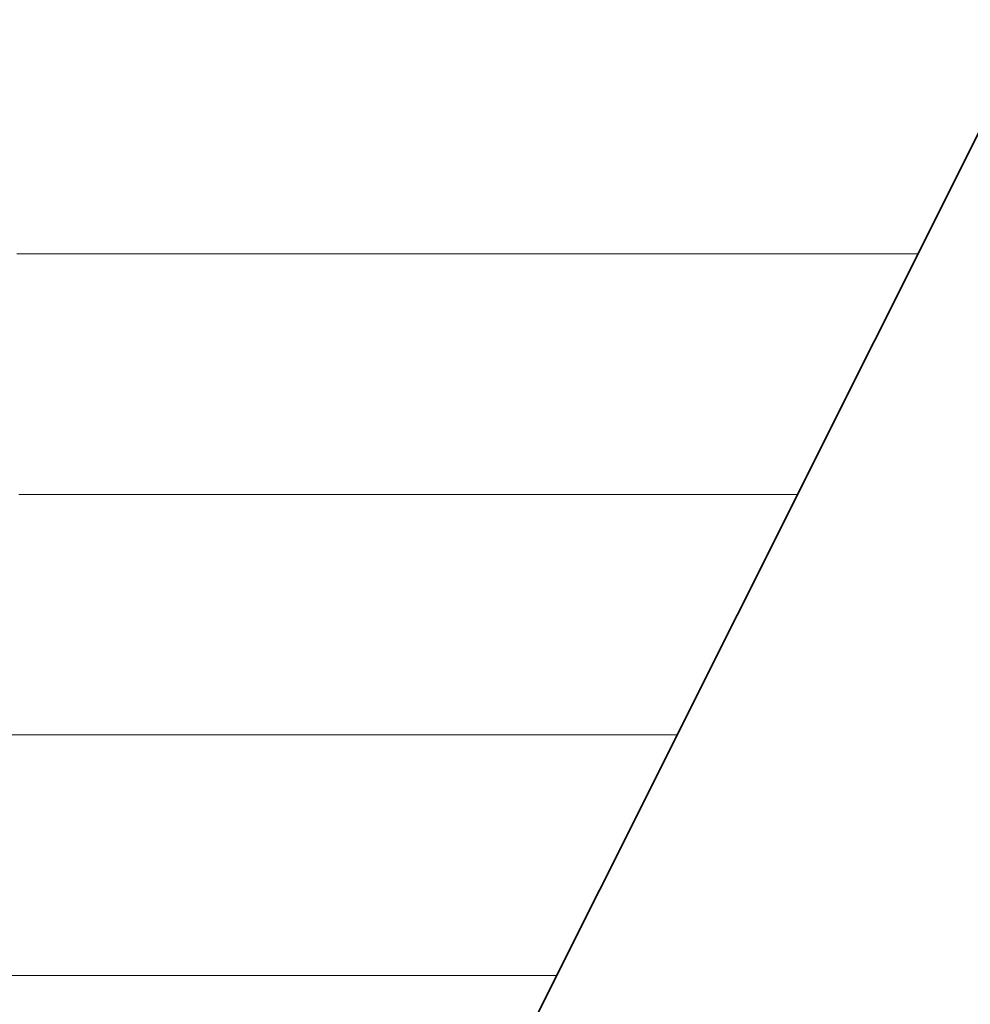
# Model space of a CAD drawing. Units: millimetres. Extents: x 59 to 11996, y 24 to 8424.
# Drawn here: x 8655 to 8683, y 398 to 427 of the extents above; entities that cross this region are included whole.
import ezdxf

# ---------------------------------------------------------------- set-up
doc = ezdxf.new("R2010")
doc.units = ezdxf.units.MM
doc.header["$MEASUREMENT"] = 0
doc.layers.add('(1) Shape lines', color=7, linetype='Continuous', lineweight=35)
doc.layers.add('(9) Sheet', color=7, linetype='Continuous', lineweight=35)

# ---------------------------------------------------------------- blocks, each defined once
blk = doc.blocks.new('HATCH_983_0638ae08-c893-41ad-bf7d-0108b924a64b')
at = {"layer": '(1) Shape lines', "color": 0, "lineweight": 9}
for p, q in [((8655.274, 406), (8654.195, 406)), ((8655.332, 399), (8654.195, 399))]:
    blk.add_line(p, q, dxfattribs=at)
blk = doc.blocks.new('HATCH_984_4b29567f-7dee-4a0b-9a4e-d10fcaa4d1e5')
at = {"layer": '(1) Shape lines', "color": 0, "lineweight": 9}
for p, q in [((8655.565, 420), (8655.16, 420)), ((8655.565, 413), (8655.217, 413)), ((8655.565, 406), (8655.274, 406)), ((8655.565, 399), (8655.332, 399))]:
    blk.add_line(p, q, dxfattribs=at)
blk = doc.blocks.new('HATCH_987_15ca82d5-6245-4e9c-a458-3d393a92a9fd')
at = {"layer": '(1) Shape lines', "color": 0, "lineweight": 9}
for p, q in [((8655.631, 420), (8655.565, 420)), ((8655.635, 413), (8655.565, 413)), ((8655.639, 406), (8655.565, 406)), ((8655.643, 399), (8655.565, 399))]:
    blk.add_line(p, q, dxfattribs=at)
blk = doc.blocks.new('HATCH_988_c978d236-75e8-4a94-95fd-5d5974b8feea')
at = {"layer": '(1) Shape lines', "color": 0, "lineweight": 9}
for p, q in [((8655.659, 420), (8655.631, 420)), ((8655.659, 413), (8655.635, 413)), ((8655.659, 406), (8655.639, 406)), ((8655.659, 399), (8655.643, 399))]:
    blk.add_line(p, q, dxfattribs=at)
blk = doc.blocks.new('HATCH_991_3ced0435-b8eb-4fde-bdd4-9de9a90bee60')
at = {"layer": '(1) Shape lines', "color": 0, "lineweight": 9}
for p, q in [((8655.78, 420), (8655.659, 420)), ((8655.787, 413), (8655.659, 413)), ((8655.794, 406), (8655.659, 406)), ((8655.802, 399), (8655.659, 399))]:
    blk.add_line(p, q, dxfattribs=at)
blk = doc.blocks.new('HATCH_992_d181d917-cce3-4f16-98c3-9f96d5e39b37')
at = {"layer": '(1) Shape lines', "color": 0, "lineweight": 9}
for p, q in [((8655.832, 420), (8655.78, 420)), ((8655.832, 413), (8655.787, 413)), ((8655.832, 406), (8655.794, 406)), ((8655.832, 399), (8655.802, 399))]:
    blk.add_line(p, q, dxfattribs=at)
blk = doc.blocks.new('HATCH_995_310ba29f-a57d-48ce-8e39-08f4550178dd')
at = {"layer": '(1) Shape lines', "color": 0, "lineweight": 9}
for p, q in [((8656.029, 420), (8655.832, 420)), ((8656.041, 413), (8655.832, 413)), ((8656.053, 406), (8655.832, 406)), ((8656.065, 399), (8655.832, 399))]:
    blk.add_line(p, q, dxfattribs=at)
blk = doc.blocks.new('HATCH_996_4df49e00-1353-4519-9a47-a960d9d3bfa4')
at = {"layer": '(1) Shape lines', "color": 0, "lineweight": 9}
for p, q in [((8656.115, 420), (8656.029, 420)), ((8656.115, 413), (8656.041, 413)), ((8656.115, 406), (8656.053, 406)), ((8656.115, 399), (8656.065, 399))]:
    blk.add_line(p, q, dxfattribs=at)
blk = doc.blocks.new('HATCH_999_4262a45e-9108-444c-9342-602d89da331b')
at = {"layer": '(1) Shape lines', "color": 0, "lineweight": 9}
for p, q in [((8657.07, 420), (8656.115, 420)), ((8657.128, 413), (8656.115, 413)), ((8657.185, 406), (8656.115, 406)), ((8657.243, 399), (8656.115, 399))]:
    blk.add_line(p, q, dxfattribs=at)
blk = doc.blocks.new('HATCH_1000_b96830ed-1cd0-4b11-bc2f-251b5e8cccd0')
at = {"layer": '(1) Shape lines', "color": 0, "lineweight": 9}
for p, q in [((8657.463, 420), (8657.07, 420)), ((8657.463, 413), (8657.128, 413)), ((8657.463, 406), (8657.185, 406)), ((8657.463, 399), (8657.243, 399))]:
    blk.add_line(p, q, dxfattribs=at)
blk = doc.blocks.new('HATCH_1003_50a078c2-9fa8-4380-8dde-94b742489262')
at = {"layer": '(1) Shape lines', "color": 0, "lineweight": 9}
for p, q in [((8657.686, 420), (8657.463, 420)), ((8657.699, 413), (8657.463, 413)), ((8657.712, 406), (8657.463, 406)), ((8657.726, 399), (8657.463, 399))]:
    blk.add_line(p, q, dxfattribs=at)
blk = doc.blocks.new('HATCH_1004_03ffe60b-634b-4e42-9e2d-4b5767a26e53')
at = {"layer": '(1) Shape lines', "color": 0, "lineweight": 9}
for p, q in [((8657.775, 420), (8657.686, 420)), ((8657.775, 413), (8657.699, 413)), ((8657.775, 406), (8657.712, 406)), ((8657.775, 399), (8657.726, 399))]:
    blk.add_line(p, q, dxfattribs=at)
blk = doc.blocks.new('HATCH_1007_5a091d7e-404a-480b-bead-cbc6867be723')
at = {"layer": '(1) Shape lines', "color": 0, "lineweight": 9}
for p, q in [((8659.081, 420), (8657.775, 420)), ((8659.158, 413), (8657.775, 413)), ((8659.235, 406), (8657.775, 406)), ((8659.312, 399), (8657.775, 399))]:
    blk.add_line(p, q, dxfattribs=at)
blk = doc.blocks.new('HATCH_1008_4f801c3b-4d2a-4650-9c82-1f25bf0b8121')
at = {"layer": '(1) Shape lines', "color": 0, "lineweight": 9}
for p, q in [((8659.56, 420), (8659.081, 420)), ((8659.56, 413), (8659.158, 413)), ((8659.56, 406), (8659.235, 406)), ((8659.56, 399), (8659.312, 399))]:
    blk.add_line(p, q, dxfattribs=at)
blk = doc.blocks.new('HATCH_1011_6b7ca81c-8e4f-4622-b498-0d3281be0f09')
at = {"layer": '(1) Shape lines', "color": 0, "lineweight": 9}
for p, q in [((8659.922, 420), (8659.56, 420)), ((8659.943, 413), (8659.56, 413)), ((8659.964, 406), (8659.56, 406)), ((8659.984, 399), (8659.56, 399))]:
    blk.add_line(p, q, dxfattribs=at)
blk = doc.blocks.new('HATCH_1012_8f382d5c-f7a7-40b5-9b46-b96f323ba806')
at = {"layer": '(1) Shape lines', "color": 0, "lineweight": 9}
for p, q in [((8660.049, 420), (8659.922, 420)), ((8660.049, 413), (8659.943, 413)), ((8660.049, 406), (8659.964, 406)), ((8660.049, 399), (8659.984, 399))]:
    blk.add_line(p, q, dxfattribs=at)
blk = doc.blocks.new('HATCH_1015_434acdc2-5eb5-4b1d-8a12-1c857e4dea2e')
at = {"layer": '(1) Shape lines', "color": 0, "lineweight": 9}
for p, q in [((8661.509, 420), (8660.049, 420)), ((8661.592, 413), (8660.049, 413)), ((8661.675, 406), (8660.049, 406)), ((8661.758, 399), (8660.049, 399))]:
    blk.add_line(p, q, dxfattribs=at)
blk = doc.blocks.new('HATCH_1016_d7f2f241-b297-4a13-ba80-763dfbd1eedc')
at = {"layer": '(1) Shape lines', "color": 0, "lineweight": 9}
for p, q in [((8661.97, 420), (8661.509, 420)), ((8661.97, 413), (8661.592, 413)), ((8661.97, 406), (8661.675, 406)), ((8661.97, 399), (8661.758, 399))]:
    blk.add_line(p, q, dxfattribs=at)
blk = doc.blocks.new('HATCH_1019_b5d402c6-9eeb-4c0c-a0a7-ae50c6f22a10')
at = {"layer": '(1) Shape lines', "color": 0, "lineweight": 9}
for p, q in [((8662.518, 420), (8661.97, 420)), ((8662.548, 413), (8661.97, 413)), ((8662.578, 406), (8661.97, 406)), ((8662.609, 399), (8661.97, 399))]:
    blk.add_line(p, q, dxfattribs=at)
blk = doc.blocks.new('HATCH_1020_e5f5d482-728f-4f01-920c-2cc3cfba2d4c')
at = {"layer": '(1) Shape lines', "color": 0, "lineweight": 9}
for p, q in [((8662.68, 420), (8662.518, 420)), ((8662.68, 413), (8662.548, 413)), ((8662.68, 406), (8662.578, 406)), ((8662.68, 399), (8662.609, 399))]:
    blk.add_line(p, q, dxfattribs=at)
blk = doc.blocks.new('HATCH_1023_81899866-b0ef-4002-9681-18e4f0527710')
at = {"layer": '(1) Shape lines', "color": 0, "lineweight": 9}
for p, q in [((8662.998, 420), (8662.68, 420)), ((8663.016, 413), (8662.68, 413)), ((8663.033, 406), (8662.68, 406)), ((8663.051, 399), (8662.68, 399))]:
    blk.add_line(p, q, dxfattribs=at)
blk = doc.blocks.new('HATCH_1024_5e1cf8c3-50ae-4c0e-8d4e-553654de1e29')
at = {"layer": '(1) Shape lines', "color": 0, "lineweight": 9}
for p, q in [((8663.09, 420), (8662.998, 420)), ((8663.09, 413), (8663.016, 413)), ((8663.09, 406), (8663.033, 406)), ((8663.09, 399), (8663.051, 399))]:
    blk.add_line(p, q, dxfattribs=at)
blk = doc.blocks.new('HATCH_1029_03214eaa-e78b-441a-a08c-703288c7d4a7')
at = {"layer": '(1) Shape lines', "color": 0, "lineweight": 9}
for p, q in [((8663.216, 420), (8663.09, 420)), ((8663.223, 413), (8663.09, 413)), ((8663.23, 406), (8663.09, 406)), ((8663.237, 399), (8663.09, 399))]:
    blk.add_line(p, q, dxfattribs=at)
blk = doc.blocks.new('HATCH_1030_ac868c6f-358b-4275-a4f8-a1bf646d9212')
at = {"layer": '(1) Shape lines', "color": 0, "lineweight": 9}
for p, q in [((8663.252, 420), (8663.216, 420)), ((8663.252, 413), (8663.223, 413)), ((8663.252, 406), (8663.23, 406)), ((8663.252, 399), (8663.237, 399))]:
    blk.add_line(p, q, dxfattribs=at)
blk = doc.blocks.new('HATCH_1035_f5904b94-8c34-4e5a-ade9-baf532843e61')
at = {"layer": '(1) Shape lines', "color": 0, "lineweight": 9}
for p, q in [((8663.263, 420), (8663.252, 420)), ((8663.264, 413), (8663.252, 413)), ((8663.265, 406), (8663.252, 406)), ((8663.265, 399), (8663.252, 399))]:
    blk.add_line(p, q, dxfattribs=at)
blk = doc.blocks.new('HATCH_1036_a428c1da-fea1-4def-9e85-f381ef2c1164')
at = {"layer": '(1) Shape lines', "color": 0, "lineweight": 9}
for p, q in [((8663.267, 420), (8663.263, 420)), ((8663.267, 413), (8663.264, 413)), ((8663.267, 406), (8663.265, 406)), ((8663.267, 399), (8663.265, 399))]:
    blk.add_line(p, q, dxfattribs=at)
blk = doc.blocks.new('HATCH_1041_79c1a05c-6af6-4a07-8d72-d303a3a8e937')
at = {"layer": '(1) Shape lines', "color": 0, "lineweight": 9}
for p, q in [((8663.475, 420), (8663.267, 420)), ((8663.486, 413), (8663.267, 413)), ((8663.498, 406), (8663.267, 406)), ((8663.509, 399), (8663.267, 399))]:
    blk.add_line(p, q, dxfattribs=at)
blk = doc.blocks.new('HATCH_1042_d7d7b28c-52b8-4616-9cab-a4a56d627632')
at = {"layer": '(1) Shape lines', "color": 0, "lineweight": 9}
for p, q in [((8663.533, 420), (8663.475, 420)), ((8663.533, 413), (8663.486, 413)), ((8663.533, 406), (8663.498, 406)), ((8663.533, 399), (8663.509, 399))]:
    blk.add_line(p, q, dxfattribs=at)
blk = doc.blocks.new('HATCH_1047_2a4d2d40-ee40-4cb5-b6f2-8123bb91b8c2')
at = {"layer": '(1) Shape lines', "color": 0, "lineweight": 9}
for p, q in [((8663.561, 420), (8663.533, 420)), ((8663.563, 413), (8663.533, 413)), ((8663.564, 406), (8663.533, 406)), ((8663.566, 399), (8663.533, 399))]:
    blk.add_line(p, q, dxfattribs=at)
blk = doc.blocks.new('HATCH_1048_f36c4802-db6f-41f2-b1c3-cbb93295ede7')
at = {"layer": '(1) Shape lines', "color": 0, "lineweight": 9}
for p, q in [((8663.569, 420), (8663.561, 420)), ((8663.569, 413), (8663.563, 413)), ((8663.569, 406), (8663.564, 406)), ((8663.569, 399), (8663.566, 399))]:
    blk.add_line(p, q, dxfattribs=at)
blk = doc.blocks.new('HATCH_1053_c0e40752-0a95-484d-8a3e-6254c5a21bcb')
at = {"layer": '(1) Shape lines', "color": 0, "lineweight": 9}
for p, q in [((8663.922, 420), (8663.569, 420)), ((8663.942, 413), (8663.569, 413)), ((8663.961, 406), (8663.569, 406)), ((8663.98, 399), (8663.569, 399))]:
    blk.add_line(p, q, dxfattribs=at)
blk = doc.blocks.new('HATCH_1054_66e5a6c2-4bca-47f5-af62-844a38217d0c')
at = {"layer": '(1) Shape lines', "color": 0, "lineweight": 9}
for p, q in [((8664.017, 420), (8663.922, 420)), ((8664.017, 413), (8663.942, 413)), ((8664.017, 406), (8663.961, 406)), ((8664.017, 399), (8663.98, 399))]:
    blk.add_line(p, q, dxfattribs=at)
blk = doc.blocks.new('HATCH_1059_85eb4d77-a8c9-4c2a-93ba-202f0dc65f37')
at = {"layer": '(1) Shape lines', "color": 0, "lineweight": 9}
for p, q in [((8664.071, 420), (8664.017, 420)), ((8664.074, 413), (8664.017, 413)), ((8664.076, 406), (8664.017, 406)), ((8664.079, 399), (8664.017, 399))]:
    blk.add_line(p, q, dxfattribs=at)
blk = doc.blocks.new('HATCH_1060_ac435220-5404-4157-b725-b4d77d55c29a')
at = {"layer": '(1) Shape lines', "color": 0, "lineweight": 9}
for p, q in [((8664.085, 420), (8664.071, 420)), ((8664.085, 413), (8664.074, 413)), ((8664.085, 406), (8664.076, 406)), ((8664.085, 399), (8664.079, 399))]:
    blk.add_line(p, q, dxfattribs=at)
blk = doc.blocks.new('HATCH_1065_edebcd15-e74e-4fd3-8597-1b8e77d48759')
at = {"layer": '(1) Shape lines', "color": 0, "lineweight": 9}
for p, q in [((8664.586, 420), (8664.085, 420)), ((8664.613, 413), (8664.085, 413)), ((8664.64, 406), (8664.085, 406)), ((8664.667, 399), (8664.085, 399))]:
    blk.add_line(p, q, dxfattribs=at)
blk = doc.blocks.new('HATCH_1066_705a55eb-da5e-47eb-8d18-19d77f50a63e')
at = {"layer": '(1) Shape lines', "color": 0, "lineweight": 9}
for p, q in [((8664.714, 420), (8664.586, 420)), ((8664.714, 413), (8664.613, 413)), ((8664.714, 406), (8664.64, 406)), ((8664.714, 399), (8664.667, 399))]:
    blk.add_line(p, q, dxfattribs=at)
blk = doc.blocks.new('HATCH_1071_69aac7ae-42d5-47fd-a6e9-c2823c073244')
at = {"layer": '(1) Shape lines', "color": 0, "lineweight": 9}
for p, q in [((8664.749, 420), (8664.714, 420)), ((8664.751, 413), (8664.714, 413)), ((8664.753, 406), (8664.714, 406)), ((8664.754, 399), (8664.714, 399))]:
    blk.add_line(p, q, dxfattribs=at)
blk = doc.blocks.new('HATCH_1072_0dabce5a-c4fb-464a-942a-b53cf2cf6ca0')
at = {"layer": '(1) Shape lines', "color": 0, "lineweight": 9}
for p, q in [((8664.758, 420), (8664.749, 420)), ((8664.758, 413), (8664.751, 413)), ((8664.758, 406), (8664.753, 406)), ((8664.758, 399), (8664.754, 399))]:
    blk.add_line(p, q, dxfattribs=at)
blk = doc.blocks.new('HATCH_1077_32320498-c782-4326-9a24-3d75028977b4')
at = {"layer": '(1) Shape lines', "color": 0, "lineweight": 9}
for p, q in [((8664.846, 420), (8664.758, 420)), ((8664.851, 413), (8664.758, 413)), ((8664.855, 406), (8664.758, 406)), ((8664.86, 399), (8664.758, 399))]:
    blk.add_line(p, q, dxfattribs=at)
blk = doc.blocks.new('HATCH_1078_0163bf1b-4459-4b5a-a0fc-b8365763e725')
at = {"layer": '(1) Shape lines', "color": 0, "lineweight": 9}
for p, q in [((8664.868, 420), (8664.846, 420)), ((8664.868, 413), (8664.851, 413)), ((8664.868, 406), (8664.855, 406)), ((8664.868, 399), (8664.86, 399))]:
    blk.add_line(p, q, dxfattribs=at)
blk = doc.blocks.new('HATCH_1083_1ee411ea-a6ae-4d2f-ba48-6134d1ca6364')
at = {"layer": '(1) Shape lines', "color": 0, "lineweight": 9}
for p, q in [((8665.535, 420), (8664.868, 420)), ((8665.571, 413), (8664.868, 413)), ((8665.606, 406), (8664.868, 406)), ((8665.642, 399), (8664.868, 399))]:
    blk.add_line(p, q, dxfattribs=at)
blk = doc.blocks.new('HATCH_1084_4f2dfbe7-638b-41ff-8978-4bd5380b5b39')
at = {"layer": '(1) Shape lines', "color": 0, "lineweight": 9}
for p, q in [((8665.695, 420), (8665.535, 420)), ((8665.695, 413), (8665.571, 413)), ((8665.695, 406), (8665.606, 406)), ((8665.695, 399), (8665.642, 399))]:
    blk.add_line(p, q, dxfattribs=at)
blk = doc.blocks.new('HATCH_1089_49098ee7-67ac-438d-acb0-d57a1746d53e')
at = {"layer": '(1) Shape lines', "color": 0, "lineweight": 9}
for p, q in [((8665.785, 420), (8665.695, 420)), ((8665.79, 413), (8665.695, 413)), ((8665.794, 406), (8665.695, 406)), ((8665.799, 399), (8665.695, 399))]:
    blk.add_line(p, q, dxfattribs=at)
blk = doc.blocks.new('HATCH_1090_88d6c72d-e6cd-421c-846a-20075d86f6a6')
at = {"layer": '(1) Shape lines', "color": 0, "lineweight": 9}
for p, q in [((8665.806, 420), (8665.785, 420)), ((8665.806, 413), (8665.79, 413)), ((8665.806, 406), (8665.794, 406)), ((8665.806, 399), (8665.799, 399))]:
    blk.add_line(p, q, dxfattribs=at)
blk = doc.blocks.new('HATCH_1095_24632da5-45ea-4bb5-8cfc-075b2eb6431b')
at = {"layer": '(1) Shape lines', "color": 0, "lineweight": 9}
for p, q in [((8665.941, 420), (8665.806, 420)), ((8665.949, 413), (8665.806, 413)), ((8665.956, 406), (8665.806, 406)), ((8665.963, 399), (8665.806, 399))]:
    blk.add_line(p, q, dxfattribs=at)
blk = doc.blocks.new('HATCH_1096_f4455d6f-22cb-430c-a50f-6f0de5103b0d')
at = {"layer": '(1) Shape lines', "color": 0, "lineweight": 9}
for p, q in [((8665.973, 420), (8665.941, 420)), ((8665.973, 413), (8665.949, 413)), ((8665.973, 406), (8665.956, 406)), ((8665.973, 399), (8665.963, 399))]:
    blk.add_line(p, q, dxfattribs=at)
blk = doc.blocks.new('HATCH_1101_289eb699-522b-4274-b690-8857ccf61bba')
at = {"layer": '(1) Shape lines', "color": 0, "lineweight": 9}
for p, q in [((8666.997, 420), (8665.973, 420)), ((8667.051, 413), (8665.973, 413)), ((8667.105, 406), (8665.973, 406)), ((8667.158, 399), (8665.973, 399))]:
    blk.add_line(p, q, dxfattribs=at)
blk = doc.blocks.new('HATCH_1102_534be426-1efa-410d-b047-4ae72b98c770')
at = {"layer": '(1) Shape lines', "color": 0, "lineweight": 9}
for p, q in [((8667.215, 420), (8666.997, 420)), ((8667.215, 413), (8667.051, 413)), ((8667.215, 406), (8667.105, 406)), ((8667.215, 399), (8667.158, 399))]:
    blk.add_line(p, q, dxfattribs=at)
blk = doc.blocks.new('HATCH_1107_06293f0c-6da9-4fff-b8fc-76486ce9589d')
at = {"layer": '(1) Shape lines', "color": 0, "lineweight": 9}
for p, q in [((8667.412, 420), (8667.215, 420)), ((8667.422, 413), (8667.215, 413)), ((8667.432, 406), (8667.215, 406)), ((8667.442, 399), (8667.215, 399))]:
    blk.add_line(p, q, dxfattribs=at)
blk = doc.blocks.new('HATCH_1108_ffe24702-c22a-4b7d-9388-f4ee52dfd327')
at = {"layer": '(1) Shape lines', "color": 0, "lineweight": 9}
for p, q in [((8667.452, 420), (8667.412, 420)), ((8667.452, 413), (8667.422, 413)), ((8667.452, 406), (8667.432, 406)), ((8667.452, 399), (8667.442, 399))]:
    blk.add_line(p, q, dxfattribs=at)
blk = doc.blocks.new('HATCH_1113_ceb0f787-dfa7-4d8d-a6b9-fc498d46f733')
at = {"layer": '(1) Shape lines', "color": 0, "lineweight": 9}
for p, q in [((8667.756, 420), (8667.452, 420)), ((8667.771, 413), (8667.452, 413)), ((8667.787, 406), (8667.452, 406)), ((8667.803, 399), (8667.452, 399))]:
    blk.add_line(p, q, dxfattribs=at)
blk = doc.blocks.new('HATCH_1114_3146eb1d-8fcc-488f-9e02-ae944b9a7418')
at = {"layer": '(1) Shape lines', "color": 0, "lineweight": 9}
for p, q in [((8667.816, 420), (8667.756, 420)), ((8667.816, 413), (8667.771, 413)), ((8667.816, 406), (8667.787, 406)), ((8667.816, 399), (8667.803, 399))]:
    blk.add_line(p, q, dxfattribs=at)
blk = doc.blocks.new('HATCH_1119_22a639e2-5529-4bcf-baf9-b11dd62e1e00')
at = {"layer": '(1) Shape lines', "color": 0, "lineweight": 9}
for p, q in [((8668.85, 420), (8667.816, 420)), ((8668.903, 413), (8667.816, 413)), ((8668.956, 406), (8667.816, 406)), ((8669.009, 399), (8667.816, 399))]:
    blk.add_line(p, q, dxfattribs=at)
blk = doc.blocks.new('HATCH_1120_8659e6e4-610e-4933-9380-946b088a6013')
at = {"layer": '(1) Shape lines', "color": 0, "lineweight": 9}
for p, q in [((8669.036, 420), (8668.85, 420)), ((8669.036, 413), (8668.903, 413)), ((8669.036, 406), (8668.956, 406)), ((8669.036, 399), (8669.009, 399))]:
    blk.add_line(p, q, dxfattribs=at)
blk = doc.blocks.new('HATCH_1125_fd7fffb3-6405-49d6-9f7d-f70e609867d1')
at = {"layer": '(1) Shape lines', "color": 0, "lineweight": 9}
for p, q in [((8669.106, 420), (8669.036, 420)), ((8669.11, 413), (8669.036, 413)), ((8669.113, 406), (8669.036, 406)), ((8669.117, 399), (8669.036, 399))]:
    blk.add_line(p, q, dxfattribs=at)
blk = doc.blocks.new('HATCH_1126_384bf884-2e59-413b-b217-9b4c03a16a9d')
at = {"layer": '(1) Shape lines', "color": 0, "lineweight": 9}
for p, q in [((8669.118, 420), (8669.106, 420)), ((8669.118, 413), (8669.11, 413)), ((8669.118, 406), (8669.113, 406)), ((8669.118, 399), (8669.117, 399))]:
    blk.add_line(p, q, dxfattribs=at)
blk = doc.blocks.new('HATCH_1131_3f04a3bd-3f7e-4d8b-9fa4-66a30bb438d2')
at = {"layer": '(1) Shape lines', "color": 0, "lineweight": 9}
for p, q in [((8669.324, 420), (8669.118, 420)), ((8669.334, 413), (8669.118, 413)), ((8669.345, 406), (8669.118, 406)), ((8669.355, 399), (8669.118, 399))]:
    blk.add_line(p, q, dxfattribs=at)
blk = doc.blocks.new('HATCH_1132_48ca2d90-9024-427f-83f0-1e01ba178896')
at = {"layer": '(1) Shape lines', "color": 0, "lineweight": 9}
for p, q in [((8669.36, 420), (8669.324, 420)), ((8669.36, 413), (8669.334, 413)), ((8669.36, 406), (8669.345, 406)), ((8669.36, 399), (8669.355, 399))]:
    blk.add_line(p, q, dxfattribs=at)
blk = doc.blocks.new('HATCH_1137_1bb51079-63e7-445a-a2c8-6506c6eeb546')
at = {"layer": '(1) Shape lines', "color": 0, "lineweight": 9}
for p, q in [((8670.423, 420), (8669.36, 420)), ((8670.476, 413), (8669.36, 413)), ((8670.53, 406), (8669.36, 406)), ((8670.583, 399), (8669.36, 399))]:
    blk.add_line(p, q, dxfattribs=at)
blk = doc.blocks.new('HATCH_1138_257d1bd7-4941-4958-83e5-261fb3d61407')
at = {"layer": '(1) Shape lines', "color": 0, "lineweight": 9}
for p, q in [((8670.588, 420), (8670.423, 420)), ((8670.588, 413), (8670.476, 413)), ((8670.588, 406), (8670.53, 406)), ((8670.588, 399), (8670.583, 399))]:
    blk.add_line(p, q, dxfattribs=at)
blk = doc.blocks.new('HATCH_1143_11847b50-4704-4739-9344-f729cd2ccbf3')
at = {"layer": '(1) Shape lines', "color": 0, "lineweight": 9}
for p, q in [((8670.995, 420), (8670.588, 420)), ((8671.015, 413), (8670.588, 413)), ((8671.035, 406), (8670.588, 406)), ((8670.881, 399), (8670.588, 399))]:
    blk.add_line(p, q, dxfattribs=at)
blk = doc.blocks.new('HATCH_1144_b85d9462-b6c3-4e83-b27b-bae178db1507')
at = {"layer": '(1) Shape lines', "color": 0, "lineweight": 9}
for p, q in [((8671.054, 420), (8670.995, 420)), ((8671.054, 413), (8671.015, 413)), ((8671.054, 406), (8671.035, 406))]:
    blk.add_line(p, q, dxfattribs=at)
blk = doc.blocks.new('HATCH_1149_a80a4308-bcd4-45b4-84f4-8b2b173d438e')
at = {"layer": '(1) Shape lines', "color": 0, "lineweight": 9}
for p, q in [((8671.741, 420), (8671.054, 420)), ((8671.774, 413), (8671.054, 413)), ((8671.808, 406), (8671.054, 406))]:
    blk.add_line(p, q, dxfattribs=at)
blk = doc.blocks.new('HATCH_1150_3b9d41f6-0f10-499b-ae21-4aa435b0ebcd')
at = {"layer": '(1) Shape lines', "color": 0, "lineweight": 9}
for p, q in [((8671.833, 420), (8671.741, 420)), ((8671.833, 413), (8671.774, 413)), ((8671.833, 406), (8671.808, 406))]:
    blk.add_line(p, q, dxfattribs=at)
blk = doc.blocks.new('HATCH_1155_48308211-462a-4340-a921-e1fae7a902c7')
at = {"layer": '(1) Shape lines', "color": 0, "lineweight": 9}
for p, q in [((8672.315, 420), (8671.833, 420)), ((8672.338, 413), (8671.833, 413)), ((8672.362, 406), (8671.833, 406))]:
    blk.add_line(p, q, dxfattribs=at)
blk = doc.blocks.new('HATCH_1156_e89980c0-18ad-49fe-bc98-82ff17e29204')
at = {"layer": '(1) Shape lines', "color": 0, "lineweight": 9}
for p, q in [((8672.375, 420), (8672.315, 420)), ((8672.375, 413), (8672.338, 413)), ((8672.375, 406), (8672.362, 406))]:
    blk.add_line(p, q, dxfattribs=at)
blk = doc.blocks.new('HATCH_1161_9d044bba-0d9f-4e2c-b05d-b1311c9d0e93')
at = {"layer": '(1) Shape lines', "color": 0, "lineweight": 9}
for p, q in [((8672.757, 420), (8672.375, 420)), ((8672.775, 413), (8672.375, 413)), ((8672.794, 406), (8672.375, 406))]:
    blk.add_line(p, q, dxfattribs=at)
blk = doc.blocks.new('HATCH_1162_b9cf0322-94e2-4fbd-8d07-4aca09ef89a6')
at = {"layer": '(1) Shape lines', "color": 0, "lineweight": 9}
for p, q in [((8672.802, 420), (8672.757, 420)), ((8672.802, 413), (8672.775, 413)), ((8672.802, 406), (8672.794, 406))]:
    blk.add_line(p, q, dxfattribs=at)
blk = doc.blocks.new('HATCH_1167_99f13d12-28e2-4253-8493-5fdb883955c6')
at = {"layer": '(1) Shape lines', "color": 0, "lineweight": 9}
for p, q in [((8673.313, 420), (8672.802, 420)), ((8673.338, 413), (8672.802, 413)), ((8673.362, 406), (8672.802, 406))]:
    blk.add_line(p, q, dxfattribs=at)
blk = doc.blocks.new('HATCH_1168_4ef5ad2e-39ce-4ce3-bf88-077fc925ce2f')
at = {"layer": '(1) Shape lines', "color": 0, "lineweight": 9}
for p, q in [((8673.37, 420), (8673.313, 420)), ((8673.37, 413), (8673.338, 413)), ((8673.37, 406), (8673.362, 406))]:
    blk.add_line(p, q, dxfattribs=at)
blk = doc.blocks.new('HATCH_1173_642b635c-e746-4a34-b436-45e467e28fbe')
at = {"layer": '(1) Shape lines', "color": 0, "lineweight": 9}
for p, q in [((8673.385, 420), (8673.37, 420)), ((8673.386, 413), (8673.37, 413)), ((8673.387, 406), (8673.37, 406))]:
    blk.add_line(p, q, dxfattribs=at)
blk = doc.blocks.new('HATCH_1174_312234c6-56e0-42ec-9ec2-0267f8a35487')
at = {"layer": '(1) Shape lines', "color": 0, "lineweight": 9}
for p, q in [((8673.387, 420), (8673.385, 420)), ((8673.387, 413), (8673.386, 413)), ((8673.387, 406), (8673.387, 406))]:
    blk.add_line(p, q, dxfattribs=at)
blk = doc.blocks.new('HATCH_1179_1018f588-41f3-4c5b-a8fa-c8ff5156d65d')
at = {"layer": '(1) Shape lines', "color": 0, "lineweight": 9}
for p, q in [((8673.513, 420), (8673.387, 420)), ((8673.519, 413), (8673.387, 413)), ((8673.525, 406), (8673.387, 406))]:
    blk.add_line(p, q, dxfattribs=at)
blk = doc.blocks.new('HATCH_1180_a2eee552-3d39-4112-8084-fcb50056ea3e')
at = {"layer": '(1) Shape lines', "color": 0, "lineweight": 9}
for p, q in [((8673.527, 420), (8673.513, 420)), ((8673.527, 413), (8673.519, 413)), ((8673.527, 406), (8673.525, 406))]:
    blk.add_line(p, q, dxfattribs=at)
blk = doc.blocks.new('HATCH_1185_9158abd0-f4c2-47ff-ba62-c2ee9b81f7f9')
at = {"layer": '(1) Shape lines', "color": 0, "lineweight": 9}
for p, q in [((8673.561, 420), (8673.527, 420)), ((8673.562, 413), (8673.527, 413)), ((8673.564, 406), (8673.527, 406))]:
    blk.add_line(p, q, dxfattribs=at)
blk = doc.blocks.new('HATCH_1186_b6250cd9-4e98-4130-91be-5f8c9538b728')
at = {"layer": '(1) Shape lines', "color": 0, "lineweight": 9}
for p, q in [((8673.564, 420), (8673.561, 420)), ((8673.564, 413), (8673.562, 413)), ((8673.564, 406), (8673.564, 406))]:
    blk.add_line(p, q, dxfattribs=at)
blk = doc.blocks.new('HATCH_1191_fc23973e-3e87-4769-8ec4-d138db3ee144')
at = {"layer": '(1) Shape lines', "color": 0, "lineweight": 9}
for p, q in [((8673.994, 420), (8673.564, 420)), ((8674.014, 413), (8673.564, 413)), ((8674.035, 406), (8673.564, 406))]:
    blk.add_line(p, q, dxfattribs=at)
blk = doc.blocks.new('HATCH_1192_ecf60b30-debb-403e-9761-4a641a4e6ffa')
at = {"layer": '(1) Shape lines', "color": 0, "lineweight": 9}
for p, q in [((8674.037, 420), (8673.994, 420)), ((8674.037, 413), (8674.014, 413)), ((8674.037, 406), (8674.035, 406))]:
    blk.add_line(p, q, dxfattribs=at)
blk = doc.blocks.new('HATCH_1197_45b0038f-218e-4f00-82b6-ff3fc059c39a')
at = {"layer": '(1) Shape lines', "color": 0, "lineweight": 9}
for p, q in [((8674.079, 420), (8674.037, 420)), ((8674.081, 413), (8674.037, 413)), ((8674.083, 406), (8674.037, 406))]:
    blk.add_line(p, q, dxfattribs=at)
blk = doc.blocks.new('HATCH_1198_c3b6b324-f979-442d-b92a-58eb33f5617c')
at = {"layer": '(1) Shape lines', "color": 0, "lineweight": 9}
for p, q in [((8674.083, 420), (8674.079, 420)), ((8674.083, 413), (8674.081, 413)), ((8674.083, 406), (8674.083, 406))]:
    blk.add_line(p, q, dxfattribs=at)
blk = doc.blocks.new('HATCH_1203_4303b13b-4a42-42a7-a15a-a65106bba83a')
at = {"layer": '(1) Shape lines', "color": 0, "lineweight": 9}
for p, q in [((8674.339, 420), (8674.083, 420)), ((8674.351, 413), (8674.083, 413)), ((8674.363, 406), (8674.083, 406))]:
    blk.add_line(p, q, dxfattribs=at)
blk = doc.blocks.new('HATCH_1204_ffa41980-655a-4916-adfb-cd4103123f85')
at = {"layer": '(1) Shape lines', "color": 0, "lineweight": 9}
for p, q in [((8674.363, 420), (8674.339, 420)), ((8674.363, 413), (8674.351, 413)), ((8674.363, 406), (8674.363, 406))]:
    blk.add_line(p, q, dxfattribs=at)
blk = doc.blocks.new('HATCH_1209_e61b9e1f-4188-46f3-8c07-a6f10758e408')
at = {"layer": '(1) Shape lines', "color": 0, "lineweight": 9}
for p, q in [((8674.547, 420), (8674.363, 420)), ((8674.555, 413), (8674.363, 413)), ((8674.386, 406), (8674.363, 406))]:
    blk.add_line(p, q, dxfattribs=at)
blk = doc.blocks.new('HATCH_1210_3709c8bb-6ac5-4ed6-8da4-0454bf6f0cf7')
at = {"layer": '(1) Shape lines', "color": 0, "lineweight": 9}
for p, q in [((8674.563, 420), (8674.547, 420)), ((8674.563, 413), (8674.555, 413))]:
    blk.add_line(p, q, dxfattribs=at)
blk = doc.blocks.new('HATCH_1215_b47be2ab-50ec-4a59-bc77-39608c2fe08b')
at = {"layer": '(1) Shape lines', "color": 0, "lineweight": 9}
for p, q in [((8674.586, 420), (8674.563, 420)), ((8674.587, 413), (8674.563, 413))]:
    blk.add_line(p, q, dxfattribs=at)
blk = doc.blocks.new('HATCH_1216_5d65f402-3ae4-4406-afd3-2151af3a631d')
at = {"layer": '(1) Shape lines', "color": 0, "lineweight": 9}
for p, q in [((8674.588, 420), (8674.586, 420)), ((8674.588, 413), (8674.587, 413))]:
    blk.add_line(p, q, dxfattribs=at)
blk = doc.blocks.new('HATCH_1221_917f48b0-8be7-46ac-8c93-b1294f89f697')
at = {"layer": '(1) Shape lines', "color": 0, "lineweight": 9}
for p, q in [((8674.835, 420), (8674.588, 420)), ((8674.847, 413), (8674.588, 413))]:
    blk.add_line(p, q, dxfattribs=at)
blk = doc.blocks.new('HATCH_1222_d3746c14-4367-4259-8b06-ee7fc19da493')
at = {"layer": '(1) Shape lines', "color": 0, "lineweight": 9}
for p, q in [((8674.857, 420), (8674.835, 420)), ((8674.857, 413), (8674.847, 413))]:
    blk.add_line(p, q, dxfattribs=at)
blk = doc.blocks.new('HATCH_1227_982fa3d6-5145-4328-945f-16f72074ba9a')
at = {"layer": '(1) Shape lines', "color": 0, "lineweight": 9}
for p, q in [((8675.053, 420), (8674.857, 420)), ((8675.063, 413), (8674.857, 413))]:
    blk.add_line(p, q, dxfattribs=at)
blk = doc.blocks.new('HATCH_1228_84e33874-932c-4840-9fe3-0953bc97f701')
at = {"layer": '(1) Shape lines', "color": 0, "lineweight": 9}
for p, q in [((8675.07, 420), (8675.053, 420)), ((8675.07, 413), (8675.063, 413))]:
    blk.add_line(p, q, dxfattribs=at)
blk = doc.blocks.new('HATCH_1233_5c30c3f6-a2ba-4532-8ccf-b3a076a307b7')
at = {"layer": '(1) Shape lines', "color": 0, "lineweight": 9}
for p, q in [((8675.939, 420), (8675.07, 420)), ((8675.98, 413), (8675.07, 413))]:
    blk.add_line(p, q, dxfattribs=at)
blk = doc.blocks.new('HATCH_1234_4ede4849-32f7-40b6-a4b2-b5958337294a')
at = {"layer": '(1) Shape lines', "color": 0, "lineweight": 9}
for p, q in [((8676.002, 420), (8675.939, 420)), ((8676.002, 413), (8675.98, 413))]:
    blk.add_line(p, q, dxfattribs=at)
blk = doc.blocks.new('HATCH_1239_f9a09522-1567-419a-9d0a-a3c364e198fd')
at = {"layer": '(1) Shape lines', "color": 0, "lineweight": 9}
for p, q in [((8677.068, 420), (8676.002, 420)), ((8677.118, 413), (8676.002, 413))]:
    blk.add_line(p, q, dxfattribs=at)
blk = doc.blocks.new('HATCH_1240_807d23db-0a92-45f3-9492-63bbb89d1673')
at = {"layer": '(1) Shape lines', "color": 0, "lineweight": 9}
for p, q in [((8677.129, 420), (8677.068, 420)), ((8677.129, 413), (8677.118, 413))]:
    blk.add_line(p, q, dxfattribs=at)
blk = doc.blocks.new('HATCH_1245_84015f80-f467-459f-90c1-356a93aba129')
at = {"layer": '(1) Shape lines', "color": 0, "lineweight": 9}
for p, q in [((8678.126, 420), (8677.129, 420)), ((8677.891, 413), (8677.129, 413))]:
    blk.add_line(p, q, dxfattribs=at)
blk = doc.blocks.new('HATCH_1246_5f5a65fb-ce58-41fa-9d0b-4f06a8f05211')
at = {"layer": '(1) Shape lines', "color": 0, "lineweight": 9}
blk.add_line((8678.168, 420), (8678.126, 420), dxfattribs=at)
blk = doc.blocks.new('HATCH_1251_880a4f1b-86e6-4b00-bec0-def7f8362441')
at = {"layer": '(1) Shape lines', "color": 0, "lineweight": 9}
blk.add_line((8680.045, 420), (8678.168, 420), dxfattribs=at)
blk = doc.blocks.new('HATCH_1252_2e9e4474-ca21-4040-8012-f091dbb4f3a7')
at = {"layer": '(1) Shape lines', "color": 0, "lineweight": 9}
blk.add_line((8680.077, 420), (8680.045, 420), dxfattribs=at)
blk = doc.blocks.new('HATCH_1257_cb375f3e-16bf-49ea-80fd-2c423db88031')
at = {"layer": '(1) Shape lines', "color": 0, "lineweight": 9}
blk.add_line((8680.328, 420), (8680.077, 420), dxfattribs=at)
blk = doc.blocks.new('HATCH_1258_c66497fe-8b34-4821-8491-f72ce2218275')
at = {"layer": '(1) Shape lines', "color": 0, "lineweight": 9}
blk.add_line((8680.331, 420), (8680.328, 420), dxfattribs=at)
blk = doc.blocks.new('HATCH_1263_fce54bf5-6fb6-4f06-9f18-99206c430ddc')
at = {"layer": '(1) Shape lines', "color": 0, "lineweight": 9}
blk.add_line((8681.396, 420), (8680.331, 420), dxfattribs=at)
blk = doc.blocks.new('GROUP_0_5e322935-ecb8-48eb-9f5f-49b49d676e04')
at = {"layer": '(9) Sheet', "color": 7, "linetype": 'Continuous', "lineweight": 35, "ltscale": 20}
blk.add_lwpolyline([(8450.611, 553.38), (8498.432, 629.306), (8547.768, 535.192), (8603.948, 629.272), (8655.565, 535.178), (8709.449, 629.272), (8748.184, 553.38), (8656.115, 369.513), (8603.196, 466.111), (8548.308, 369.513)], close=True, dxfattribs=at)
at = {"layer": '(1) Shape lines', "color": 154, "linetype": 'ByBlock'}
for name in ['HATCH_1246_5f5a65fb-ce58-41fa-9d0b-4f06a8f05211', 'HATCH_1251_880a4f1b-86e6-4b00-bec0-def7f8362441', 'HATCH_1252_2e9e4474-ca21-4040-8012-f091dbb4f3a7', 'HATCH_1257_cb375f3e-16bf-49ea-80fd-2c423db88031', 'HATCH_1258_c66497fe-8b34-4821-8491-f72ce2218275', 'HATCH_1263_fce54bf5-6fb6-4f06-9f18-99206c430ddc', 'HATCH_1192_ecf60b30-debb-403e-9761-4a641a4e6ffa', 'HATCH_1197_45b0038f-218e-4f00-82b6-ff3fc059c39a', 'HATCH_1198_c3b6b324-f979-442d-b92a-58eb33f5617c', 'HATCH_1203_4303b13b-4a42-42a7-a15a-a65106bba83a', 'HATCH_1204_ffa41980-655a-4916-adfb-cd4103123f85', 'HATCH_1209_e61b9e1f-4188-46f3-8c07-a6f10758e408', 'HATCH_1210_3709c8bb-6ac5-4ed6-8da4-0454bf6f0cf7', 'HATCH_1215_b47be2ab-50ec-4a59-bc77-39608c2fe08b', 'HATCH_1216_5d65f402-3ae4-4406-afd3-2151af3a631d', 'HATCH_1221_917f48b0-8be7-46ac-8c93-b1294f89f697', 'HATCH_1222_d3746c14-4367-4259-8b06-ee7fc19da493', 'HATCH_1227_982fa3d6-5145-4328-945f-16f72074ba9a', 'HATCH_1228_84e33874-932c-4840-9fe3-0953bc97f701', 'HATCH_1233_5c30c3f6-a2ba-4532-8ccf-b3a076a307b7', 'HATCH_1234_4ede4849-32f7-40b6-a4b2-b5958337294a', 'HATCH_1239_f9a09522-1567-419a-9d0a-a3c364e198fd', 'HATCH_1240_807d23db-0a92-45f3-9492-63bbb89d1673', 'HATCH_1245_84015f80-f467-459f-90c1-356a93aba129', 'HATCH_1138_257d1bd7-4941-4958-83e5-261fb3d61407', 'HATCH_1143_11847b50-4704-4739-9344-f729cd2ccbf3', 'HATCH_1144_b85d9462-b6c3-4e83-b27b-bae178db1507', 'HATCH_1149_a80a4308-bcd4-45b4-84f4-8b2b173d438e', 'HATCH_1150_3b9d41f6-0f10-499b-ae21-4aa435b0ebcd', 'HATCH_1155_48308211-462a-4340-a921-e1fae7a902c7', 'HATCH_1156_e89980c0-18ad-49fe-bc98-82ff17e29204', 'HATCH_1161_9d044bba-0d9f-4e2c-b05d-b1311c9d0e93', 'HATCH_1162_b9cf0322-94e2-4fbd-8d07-4aca09ef89a6', 'HATCH_1167_99f13d12-28e2-4253-8493-5fdb883955c6', 'HATCH_1168_4ef5ad2e-39ce-4ce3-bf88-077fc925ce2f', 'HATCH_1173_642b635c-e746-4a34-b436-45e467e28fbe', 'HATCH_1174_312234c6-56e0-42ec-9ec2-0267f8a35487', 'HATCH_1179_1018f588-41f3-4c5b-a8fa-c8ff5156d65d', 'HATCH_1180_a2eee552-3d39-4112-8084-fcb50056ea3e', 'HATCH_1185_9158abd0-f4c2-47ff-ba62-c2ee9b81f7f9', 'HATCH_1186_b6250cd9-4e98-4130-91be-5f8c9538b728', 'HATCH_1191_fc23973e-3e87-4769-8ec4-d138db3ee144', 'HATCH_1090_88d6c72d-e6cd-421c-846a-20075d86f6a6', 'HATCH_1095_24632da5-45ea-4bb5-8cfc-075b2eb6431b', 'HATCH_1096_f4455d6f-22cb-430c-a50f-6f0de5103b0d', 'HATCH_1101_289eb699-522b-4274-b690-8857ccf61bba', 'HATCH_1102_534be426-1efa-410d-b047-4ae72b98c770', 'HATCH_1107_06293f0c-6da9-4fff-b8fc-76486ce9589d', 'HATCH_1108_ffe24702-c22a-4b7d-9388-f4ee52dfd327', 'HATCH_1113_ceb0f787-dfa7-4d8d-a6b9-fc498d46f733', 'HATCH_1114_3146eb1d-8fcc-488f-9e02-ae944b9a7418', 'HATCH_1119_22a639e2-5529-4bcf-baf9-b11dd62e1e00', 'HATCH_1120_8659e6e4-610e-4933-9380-946b088a6013', 'HATCH_1125_fd7fffb3-6405-49d6-9f7d-f70e609867d1', 'HATCH_1126_384bf884-2e59-413b-b217-9b4c03a16a9d', 'HATCH_1131_3f04a3bd-3f7e-4d8b-9fa4-66a30bb438d2', 'HATCH_1132_48ca2d90-9024-427f-83f0-1e01ba178896', 'HATCH_1137_1bb51079-63e7-445a-a2c8-6506c6eeb546', 'HATCH_1016_d7f2f241-b297-4a13-ba80-763dfbd1eedc', 'HATCH_1019_b5d402c6-9eeb-4c0c-a0a7-ae50c6f22a10', 'HATCH_1020_e5f5d482-728f-4f01-920c-2cc3cfba2d4c', 'HATCH_1023_81899866-b0ef-4002-9681-18e4f0527710', 'HATCH_1024_5e1cf8c3-50ae-4c0e-8d4e-553654de1e29', 'HATCH_1029_03214eaa-e78b-441a-a08c-703288c7d4a7', 'HATCH_1030_ac868c6f-358b-4275-a4f8-a1bf646d9212', 'HATCH_1035_f5904b94-8c34-4e5a-ade9-baf532843e61', 'HATCH_1036_a428c1da-fea1-4def-9e85-f381ef2c1164', 'HATCH_1041_79c1a05c-6af6-4a07-8d72-d303a3a8e937', 'HATCH_1042_d7d7b28c-52b8-4616-9cab-a4a56d627632', 'HATCH_1047_2a4d2d40-ee40-4cb5-b6f2-8123bb91b8c2', 'HATCH_1048_f36c4802-db6f-41f2-b1c3-cbb93295ede7', 'HATCH_1053_c0e40752-0a95-484d-8a3e-6254c5a21bcb', 'HATCH_1054_66e5a6c2-4bca-47f5-af62-844a38217d0c', 'HATCH_1059_85eb4d77-a8c9-4c2a-93ba-202f0dc65f37', 'HATCH_1060_ac435220-5404-4157-b725-b4d77d55c29a', 'HATCH_1065_edebcd15-e74e-4fd3-8597-1b8e77d48759', 'HATCH_1066_705a55eb-da5e-47eb-8d18-19d77f50a63e', 'HATCH_1071_69aac7ae-42d5-47fd-a6e9-c2823c073244', 'HATCH_1072_0dabce5a-c4fb-464a-942a-b53cf2cf6ca0', 'HATCH_1077_32320498-c782-4326-9a24-3d75028977b4', 'HATCH_1078_0163bf1b-4459-4b5a-a0fc-b8365763e725', 'HATCH_1083_1ee411ea-a6ae-4d2f-ba48-6134d1ca6364', 'HATCH_1084_4f2dfbe7-638b-41ff-8978-4bd5380b5b39', 'HATCH_1089_49098ee7-67ac-438d-acb0-d57a1746d53e', 'HATCH_1004_03ffe60b-634b-4e42-9e2d-4b5767a26e53', 'HATCH_1007_5a091d7e-404a-480b-bead-cbc6867be723', 'HATCH_1008_4f801c3b-4d2a-4650-9c82-1f25bf0b8121', 'HATCH_1011_6b7ca81c-8e4f-4622-b498-0d3281be0f09', 'HATCH_1012_8f382d5c-f7a7-40b5-9b46-b96f323ba806', 'HATCH_1015_434acdc2-5eb5-4b1d-8a12-1c857e4dea2e', 'HATCH_983_0638ae08-c893-41ad-bf7d-0108b924a64b', 'HATCH_984_4b29567f-7dee-4a0b-9a4e-d10fcaa4d1e5', 'HATCH_987_15ca82d5-6245-4e9c-a458-3d393a92a9fd', 'HATCH_988_c978d236-75e8-4a94-95fd-5d5974b8feea', 'HATCH_991_3ced0435-b8eb-4fde-bdd4-9de9a90bee60', 'HATCH_992_d181d917-cce3-4f16-98c3-9f96d5e39b37', 'HATCH_995_310ba29f-a57d-48ce-8e39-08f4550178dd', 'HATCH_996_4df49e00-1353-4519-9a47-a960d9d3bfa4', 'HATCH_999_4262a45e-9108-444c-9342-602d89da331b', 'HATCH_1000_b96830ed-1cd0-4b11-bc2f-251b5e8cccd0', 'HATCH_1003_50a078c2-9fa8-4380-8dde-94b742489262']:
    blk.add_blockref(name, (0, 0), dxfattribs=at)

msp = doc.modelspace()

# ---------------------------------------------------------------- block references
at = {"color": 7, "linetype": 'ByBlock'}
msp.add_blockref('GROUP_0_5e322935-ecb8-48eb-9f5f-49b49d676e04', (0, 0), dxfattribs=at)

doc.saveas('drawing.dxf')
